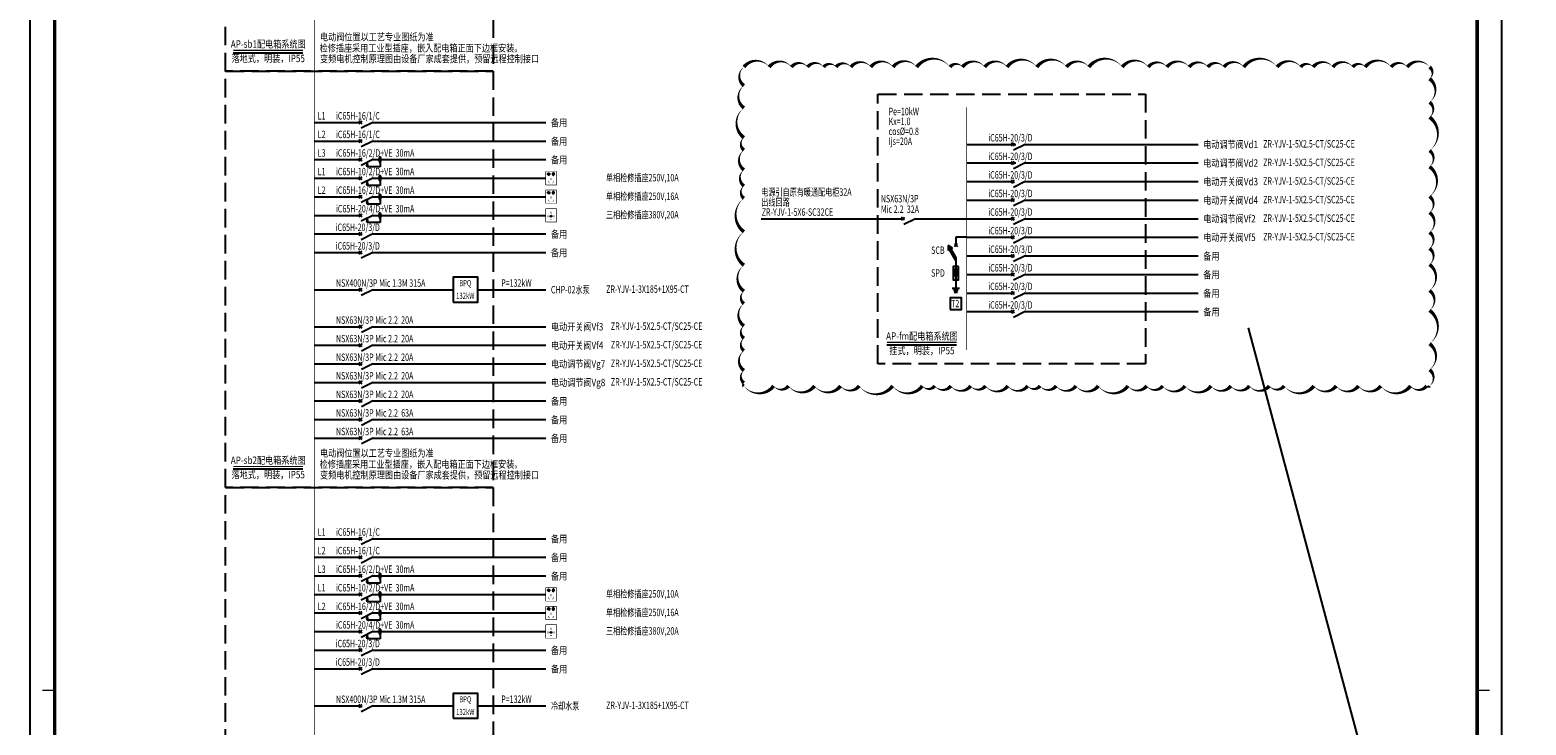
# Model space of a CAD drawing. Units: millimetres. Extents: x 464140 to 1167266, y -227914 to 289850.
# Drawn here: x 795647 to 856022, y 79166 to 107231 of the extents above; entities that cross this region are included whole.
import ezdxf
from ezdxf.enums import TextEntityAlignment as Align

# ---------------------------------------------------------------- set-up
doc = ezdxf.new("R2010")
doc.units = ezdxf.units.MM
doc.header["$LTSCALE"] = 1000
doc.header["$MEASUREMENT"] = 0
doc.linetypes.add('DASH', pattern=[0.35, 0.25, -0.1])
doc.linetypes.add('DASHED', pattern=[3.5, 2.5, -1])
for name, color, linetype in [('AX2', 6, 'Continuous'), ('D1', 6, 'Continuous'), ('LABEL_ASS_PM', 7, 'Continuous'), ('LABEL_PM', 7, 'Continuous'), ('LABEL_TXT_PM', 1, 'Continuous'), ('WIRE-动力', 1, 'Continuous'), ('动力配电箱', 7, 'Continuous')]:
    doc.layers.add(name, color=color, linetype=linetype)
doc.layers.add('DIM_MODI', color=6, linetype='Continuous', plot=False)
doc.styles.add('-黑体', font='simhei.ttf', dxfattribs={"width": 0.8})
doc.styles.add('BARCODE_EAN13', font='EanP36Tt.TTF')
doc.styles.add('HZS', font='ROMANC.SHX', dxfattribs={"width": 0.7, "bigfont": 'msi_fsx.shx'})
doc.styles.add('TKHZ1', font='txt')
doc.styles.add('宋体_小4', font='txt', dxfattribs={"width": 0.7, "height": 3})

# ---------------------------------------------------------------- blocks, each defined once
blk = doc.blocks.new('B3')
at = {"layer": 'LABEL_PM', "color": 7}
blk.add_lwpolyline([(0, 0), (1261, 0), (1261, 594), (0, 594)], close=True, dxfattribs=at)
at = {"layer": 'LABEL_PM', "const_width": 0.5}
for points in [[(638, 589), (638, 589), (638, 584)], [(638, 10), (638, 10), (638, 5)]]:
    blk.add_lwpolyline(points, dxfattribs=at)
at = {"layer": 'LABEL_PM', "color": 7, "const_width": 1.4}
blk.add_lwpolyline([(25, 10), (25, 584), (1251, 584), (1251, 10)], close=True, dxfattribs=at)
at = {"layer": 'Defpoints', "color": 254, "style": 'TKHZ1', "width": 0.8}
for tag, p in [('2021_竖版_通用', (1187.1, 3.45)), ('VTF', (1215, 3.36))]:
    blk.add_attdef(tag, p, '', height=3, rotation=360, dxfattribs=at)
at = {"layer": 'LABEL_ASS_PM', "style": '宋体_小4', "width": 0.7}
for tag, p in [('辅助名称', (1189.8, 11.91)), ('辅助编号', (1224.23, 11.68))]:
    blk.add_attdef(tag, text='', height=3, dxfattribs=at).set_placement(p, align=Align.CENTER)
at = {"layer": 'LABEL_TXT_PM'}
for tag, height, style, width, p in [('专业1', 3, '-黑体', 0.8, (1189.9, 233.37)), ('专业1会签', 3, '-黑体', 0.8, (1211.78, 233.37)), ('专业1会签签名', 3, '-黑体', 0.8, (1237.99, 233.37)), ('专业2', 3, '-黑体', 0.8, (1189.9, 227.41)), ('专业2会签', 3, '-黑体', 0.8, (1211.78, 227.41)), ('专业2会签签名', 3, '-黑体', 0.8, (1237.99, 227.41)), ('专业3', 3, '-黑体', 0.8, (1189.9, 221.32)), ('专业3会签', 3, '-黑体', 0.8, (1211.78, 221.32)), ('专业3会签签名', 3, '-黑体', 0.8, (1237.99, 221.32)), ('专业4', 3, '-黑体', 0.8, (1189.9, 215.45)), ('专业4会签', 3, '-黑体', 0.8, (1211.78, 215.45)), ('专业4会签签名', 3, '-黑体', 0.8, (1237.99, 215.45)), ('专业5', 3, '-黑体', 0.8, (1189.9, 209.44)), ('专业5会签', 3, '-黑体', 0.8, (1211.78, 209.44)), ('专业5会签签名', 3, '-黑体', 0.8, (1237.99, 209.44)), ('专业6', 3, '-黑体', 0.8, (1189.9, 203.46)), ('专业6会签', 3, '-黑体', 0.8, (1211.78, 203.46)), ('专业6会签签名', 3, '-黑体', 0.8, (1237.99, 203.46)), ('专业7', 3, '-黑体', 0.8, (1189.9, 197.41)), ('专业7会签', 3, '-黑体', 0.8, (1211.78, 197.41)), ('专业7会签签名', 3, '-黑体', 0.8, (1237.99, 197.41)), ('专业8', 3, '-黑体', 0.8, (1189.9, 191.45)), ('专业8会签', 3, '-黑体', 0.8, (1211.78, 191.45)), ('专业8会签签名', 3, '-黑体', 0.8, (1237.99, 191.45)), ('专业9', 3, '-黑体', 0.8, (1189.9, 185.4)), ('专业9会签', 3, '-黑体', 0.8, (1211.78, 185.4)), ('专业9会签签名', 3, '-黑体', 0.8, (1237.99, 185.4)), ('专业10', 3, '-黑体', 0.8, (1189.9, 179.38)), ('专业10会签', 3, '-黑体', 0.8, (1211.78, 179.38)), ('专业10会签签名', 3, '-黑体', 0.8, (1237.99, 179.38)), ('专业11', 3, '-黑体', 0.8, (1189.9, 173.36)), ('专业11会签', 3, '-黑体', 0.8, (1211.78, 173.36)), ('专业11会签签名', 3, '-黑体', 0.8, (1237.99, 173.36)), ('专业12', 3, '-黑体', 0.8, (1189.9, 167.69)), ('专业12会签', 3, '-黑体', 0.8, (1211.78, 167.69)), ('专业12会签签名', 3, '-黑体', 0.8, (1237.99, 167.69)), ('项目设总', 3, '-黑体', 0.8, (1211.61, 155.49)), ('项目设总签名', 3, '-黑体', 0.8, (1237.81, 155.49)), ('项目设总2', 3, '-黑体', 0.8, (1211.61, 149.46)), ('项目设总2签名', 3, '-黑体', 0.8, (1237.81, 149.46)), ('审定', 3, '-黑体', 0.8, (1211.61, 143.33)), ('审定签名', 3, '-黑体', 0.8, (1237.81, 143.33)), ('审核', 3, '-黑体', 0.8, (1211.61, 137.38)), ('审核签名', 3, '-黑体', 0.8, (1237.81, 137.38)), ('审核2', 3, '-黑体', 0.8, (1211.61, 131.44)), ('审核2签名', 3, '-黑体', 0.8, (1237.81, 131.44)), ('标准化', 3, '-黑体', 0.8, (1211.61, 125.35)), ('标准化签名', 3, '-黑体', 0.8, (1237.81, 125.35)), ('校对', 3, '-黑体', 0.8, (1211.61, 119.38)), ('校对签名', 3, '-黑体', 0.8, (1237.81, 119.38)), ('校对2', 3, '-黑体', 0.8, (1211.61, 113.44)), ('校对2签名', 3, '-黑体', 0.8, (1237.81, 113.44)), ('专业负责人', 3, '-黑体', 0.8, (1211.61, 107.28)), ('专业负责人签名', 3, '-黑体', 0.8, (1237.81, 107.28)), ('专业负责人2', 3, '-黑体', 0.8, (1211.61, 101.35)), ('专业负责人2签名', 3, '-黑体', 0.8, (1237.81, 101.35)), ('设计', 3, '-黑体', 0.8, (1211.61, 95.37)), ('设计签名', 3, '-黑体', 0.8, (1237.81, 95.37)), ('设计2', 3, '-黑体', 0.8, (1211.61, 89.54)), ('设计2签名', 3, '-黑体', 0.8, (1237.81, 89.54)), ('建设单位_U01', 3, '宋体_小4', 0.7, (1224.54, 83.01)), ('建设单位_D01', 3, '宋体_小4', 0.7, (1224.54, 77.68)), ('建设单位', 3, '宋体_小4', 0.7, (1224.54, 80.23)), ('项目名称_U01', 3, '宋体_小4', 0.7, (1224.54, 70.95)), ('项目名称_D01', 3, '宋体_小4', 0.7, (1224.54, 65.62)), ('项目名称', 3, '宋体_小4', 0.7, (1224.54, 68.16)), ('子项名称_U01', 3, '宋体_小4', 0.7, (1224.54, 59.07)), ('子项名称_D01', 3, '宋体_小4', 0.7, (1224.54, 53.74)), ('子项名称', 3, '宋体_小4', 0.7, (1224.54, 56.29)), ('图名_U01', 3, '宋体_小4', 0.7, (1224.54, 47.49)), ('图名_D01', 3, '宋体_小4', 0.7, (1224.54, 42.16)), ('图名', 3, '宋体_小4', 0.7, (1224.54, 44.71)), ('项目编号', 3, '宋体_小4', 0.7, (1207.24, 35.3)), ('专业', 3, '宋体_小4', 0.7, (1242.28, 35.3)), ('设计阶段', 3, '宋体_小4', 0.7, (1207.24, 29.26)), ('日期', 3, '宋体_小4', 0.7, (1242.28, 29.26)), ('图号', 3, '宋体_小4', 0.7, (1224.23, 23.39)), ('版本', 3, '宋体_小4', 0.7, (1224.23, 17.32)), ('图框属性', 0.001, '宋体_小4', 0.7, (1245.99, 9.91))]:
    blk.add_attdef(tag, text='', height=height, dxfattribs=dict(at, style=style, width=width)).set_placement(p, align=Align.CENTER)
at = {"layer": 'LABEL_TXT_PM', "color": 0, "style": 'BARCODE_EAN13', "width": 1.8}
blk.add_attdef('条形码', text='', height=5, rotation=270, dxfattribs=at).set_placement((11.41, 31.77), align=Align.CENTER)
blk.add_attdef('条形码', text='', height=3, dxfattribs=at).set_placement((1237.95, 3.2), align=Align.CENTER)

msp = doc.modelspace()

# ---------------------------------------------------------------- hatches: boundary and pattern name
at = {"layer": 'D1'}
msp.add_hatch(color=256, dxfattribs=at).paths.add_polyline_path([(832704.1, 98322.1), (832877.5, 98422.2), (832704.1, 98522.2)])
h = msp.add_hatch(color=256, dxfattribs=at)
h.paths.add_polyline_path([(832934.1, 97576), (833011.2, 97576), (833011.2, 97250.2)])
h.paths.add_polyline_path([(833011.2, 97576), (833088.2, 97576), (833011.2, 97250.2)])
at = {"layer": 'WIRE-动力', "linetype": 'DASH'}
h = msp.add_hatch(dxfattribs=at)
h.set_pattern_fill('ANSI31', color=2, scale=0.88, style=0)
h.set_pattern_definition([(45, (-1232234.1633, 642179.153), (-0.9878281734, 0.9878281734), [])])
edge = h.paths.add_edge_path()
edge.add_ellipse((816580.8, 101410.8), major_axis=(0, 40), ratio=0.8131868, start_angle=9.455165, end_angle=170.544835)
edge.add_line((816575.5, 101371.3), (816575.5, 101450.3))
edge = h.paths.add_edge_path()
edge.add_ellipse((816580.8, 101410.8), major_axis=(0, 40), ratio=0.8131868, start_angle=189.778035, end_angle=350.221965)
edge.add_line((816586.4, 101450.3), (816586.4, 101371.4))
h = msp.add_hatch(dxfattribs=at)
h.set_pattern_fill('ANSI31', color=2, scale=0.88, style=0)
h.set_pattern_definition([(135, (2865582.6371, 642179.153), (0.9878281734, 0.9878281734), [])])
edge = h.paths.add_edge_path()
edge.add_ellipse((816767.6, 101410.8), major_axis=(0, 40), ratio=0.8131868, start_angle=189.455165, end_angle=350.544835)
edge.add_line((816773, 101450.3), (816773, 101371.3))
edge = h.paths.add_edge_path()
edge.add_ellipse((816767.6, 101410.8), major_axis=(0, 40), ratio=0.8131868, start_angle=9.778035, end_angle=170.221965)
edge.add_line((816762.1, 101371.4), (816762.1, 101450.3))
h = msp.add_hatch(dxfattribs=at)
h.set_pattern_fill('ANSI31', color=2, scale=0.88, style=0)
h.set_pattern_definition([(45, (-1232234.1633, 641428.6889), (-0.9878281734, 0.9878281734), [])])
edge = h.paths.add_edge_path()
edge.add_ellipse((816580.8, 100660.4), major_axis=(0, 40), ratio=0.8131868, start_angle=9.455165, end_angle=170.544835)
edge.add_line((816575.5, 100620.9), (816575.5, 100699.9))
edge = h.paths.add_edge_path()
edge.add_ellipse((816580.8, 100660.4), major_axis=(0, 40), ratio=0.8131868, start_angle=189.778035, end_angle=350.221965)
edge.add_line((816586.4, 100699.8), (816586.4, 100620.9))
h = msp.add_hatch(dxfattribs=at)
h.set_pattern_fill('ANSI31', color=2, scale=0.88, style=0)
h.set_pattern_definition([(135, (2865582.6371, 641428.6889), (0.9878281734, 0.9878281734), [])])
edge = h.paths.add_edge_path()
edge.add_ellipse((816767.6, 100660.4), major_axis=(0, 40), ratio=0.8131868, start_angle=189.455165, end_angle=350.544835)
edge.add_line((816773, 100699.9), (816773, 100620.9))
edge = h.paths.add_edge_path()
edge.add_ellipse((816767.6, 100660.4), major_axis=(0, 40), ratio=0.8131868, start_angle=9.778035, end_angle=170.221965)
edge.add_line((816762.1, 100620.9), (816762.1, 100699.8))
h = msp.add_hatch(dxfattribs=at)
h.set_pattern_fill('ANSI31', color=2, scale=0.88, style=0)
h.set_pattern_definition([(45, (-1232234.0897, 625376.5299), (-0.9878281734, 0.9878281734), [])])
edge = h.paths.add_edge_path()
edge.add_ellipse((816580.9, 84608.2), major_axis=(0, 40), ratio=0.8131868, start_angle=9.455165, end_angle=170.544835)
edge.add_line((816575.6, 84568.7), (816575.6, 84647.7))
edge = h.paths.add_edge_path()
edge.add_ellipse((816580.9, 84608.2), major_axis=(0, 40), ratio=0.8131868, start_angle=189.778035, end_angle=350.221965)
edge.add_line((816586.4, 84647.7), (816586.4, 84568.8))
h = msp.add_hatch(dxfattribs=at)
h.set_pattern_fill('ANSI31', color=2, scale=0.88, style=0)
h.set_pattern_definition([(135, (2865582.7107, 625376.5299), (0.9878281734, 0.9878281734), [])])
edge = h.paths.add_edge_path()
edge.add_ellipse((816767.7, 84608.2), major_axis=(0, 40), ratio=0.8131868, start_angle=189.455165, end_angle=350.544835)
edge.add_line((816773.1, 84647.7), (816773.1, 84568.7))
edge = h.paths.add_edge_path()
edge.add_ellipse((816767.7, 84608.2), major_axis=(0, 40), ratio=0.8131868, start_angle=9.778035, end_angle=170.221965)
edge.add_line((816762.2, 84568.8), (816762.2, 84647.7))
h = msp.add_hatch(dxfattribs=at)
h.set_pattern_fill('ANSI31', color=2, scale=0.88, style=0)
h.set_pattern_definition([(45, (-1232234.0897, 624626.0657), (-0.9878281734, 0.9878281734), [])])
edge = h.paths.add_edge_path()
edge.add_ellipse((816580.9, 83857.7), major_axis=(0, 40), ratio=0.8131868, start_angle=9.455165, end_angle=170.544835)
edge.add_line((816575.6, 83818.2), (816575.6, 83897.2))
edge = h.paths.add_edge_path()
edge.add_ellipse((816580.9, 83857.7), major_axis=(0, 40), ratio=0.8131868, start_angle=189.778035, end_angle=350.221965)
edge.add_line((816586.4, 83897.2), (816586.4, 83818.3))
h = msp.add_hatch(dxfattribs=at)
h.set_pattern_fill('ANSI31', color=2, scale=0.88, style=0)
h.set_pattern_definition([(135, (2865582.7107, 624626.0657), (0.9878281734, 0.9878281734), [])])
edge = h.paths.add_edge_path()
edge.add_ellipse((816767.7, 83857.7), major_axis=(0, 40), ratio=0.8131868, start_angle=189.455165, end_angle=350.544835)
edge.add_line((816773.1, 83897.2), (816773.1, 83818.2))
edge = h.paths.add_edge_path()
edge.add_ellipse((816767.7, 83857.7), major_axis=(0, 40), ratio=0.8131868, start_angle=9.778035, end_angle=170.221965)
edge.add_line((816762.2, 83818.3), (816762.2, 83897.2))

# ---------------------------------------------------------------- linework, layer by layer
for p, q in [((803851.4, 106307.8), (806661.4, 106307.8)), ((830231.2, 94517.8), (833041.2, 94517.8)), ((803851.2, 89505.2), (806661.2, 89505.2))]:
    msp.add_line(p, q)
at = {"linetype": 'DASHED', "ltscale": 0.3}
for points in [[(803545.8, 122361.4), (814336.3, 122361.4), (814336.3, 105558.8), (803545.8, 105558.8)], [(803545.6, 105558.8), (814336.1, 105558.8), (814336.2, 88756.2), (803545.7, 88756.2)], [(829869.3, 104640.9), (840659.8, 104640.9), (840659.8, 93754.6), (829869.3, 93754.6)], [(803545.7, 88756.2), (814336.2, 88756.2), (814336.3, 71953.6), (803545.8, 71953.6)]]:
    msp.add_lwpolyline(points, close=True, dxfattribs=at)
at = {"const_width": 50}
for points in [[(803851.4, 106406.3), (806661.4, 106406.3)], [(830231.2, 94616.3), (833041.2, 94616.3)], [(803851.2, 89603.6), (806661.2, 89603.6)]]:
    msp.add_lwpolyline(points, dxfattribs=at)
at = {"layer": 'AX2', "color": 2}
for p, q in [((807125.9, 103494.4), (808993.2, 103494.4)), ((809485.3, 103494.4), (816460.4, 103494.4)), ((807125.9, 102744.5), (808993.2, 102744.5)), ((809485.3, 102744.5), (816460.4, 102744.5)), ((833449.6, 102609.4), (835437, 102609.4)), ((835809, 102609.4), (842784.1, 102609.4)), ((807125.9, 101994.7), (808993.2, 101994.7)), ((809485.3, 101994.7), (816460.4, 101994.7)), ((833449.6, 101859.4), (835437, 101859.4)), ((835809, 101859.4), (842784.1, 101859.4)), ((807125.9, 101244.5), (808993.2, 101244.5)), ((809485.3, 101244.5), (816460.4, 101244.5)), ((833449.6, 101109.6), (835316.9, 101109.6)), ((835809, 101109.6), (842784.1, 101109.6)), ((807125.9, 100494.3), (808993.2, 100494.3)), ((809485.3, 100494.3), (816460.4, 100494.3)), ((833449.6, 100359.5), (835316.9, 100359.5)), ((835809, 100359.5), (842784.1, 100359.5)), ((807125.9, 99744.1), (808993.2, 99744.1)), ((809485.3, 99744.1), (816460.4, 99744.1)), ((825161, 99609.4), (830884.5, 99609.4)), ((831376.6, 99609.4), (833449.6, 99609.4)), ((833449.6, 99609.4), (835316.9, 99609.4)), ((835809, 99609.4), (842784.1, 99609.4)), ((807125.9, 98993.8), (808993.2, 98993.8)), ((809485.3, 98993.8), (816460.4, 98993.8)), ((833011.2, 98859.3), (833011.2, 98552)), ((833449.7, 98859.3), (833011.2, 98859.3)), ((833449.6, 98859.3), (835316.9, 98859.3)), ((835809, 98859.3), (842784.1, 98859.3)), ((807125.9, 98243.8), (808993.2, 98243.8)), ((809485.3, 98243.8), (816460.4, 98243.8)), ((833011.2, 98059.9), (833011.2, 96798.1)), ((833449.6, 98109.2), (835316.9, 98109.2)), ((835809, 98109.2), (842784.1, 98109.2)), ((833449.6, 97359.1), (835316.9, 97359.1)), ((835809, 97359.1), (842784.1, 97359.1)), ((807125.9, 96743.8), (808993.2, 96743.8)), ((809485.3, 96743.8), (812722.8, 96743.8)), ((813722.8, 96743.8), (816460.4, 96743.8)), ((833449.6, 96609), (835316.9, 96609)), ((835809, 96609), (842784.1, 96609)), ((833449.6, 95858.9), (835316.9, 95858.9)), ((835809, 95858.9), (842784.1, 95858.9)), ((807126.1, 95249.8), (808993.3, 95249.8)), ((809485.4, 95249.8), (816460.5, 95249.8)), ((807126.1, 94499.8), (808993.3, 94499.8)), ((809485.4, 94499.8), (816460.5, 94499.8)), ((807126.1, 93749.8), (808993.3, 93749.8)), ((809485.4, 93749.8), (816460.5, 93749.8)), ((807126.1, 92999.8), (808993.3, 92999.8)), ((809485.4, 92999.8), (816460.5, 92999.8)), ((807126.1, 92249.7), (808993.3, 92249.7)), ((809485.4, 92249.7), (816460.5, 92249.7)), ((807126.1, 91499.6), (808993.3, 91499.6)), ((809485.4, 91499.6), (816460.5, 91499.6)), ((807126.1, 90749.5), (808993.3, 90749.5)), ((809485.4, 90749.5), (816460.5, 90749.5)), ((807126, 86691.7), (808993.3, 86691.7)), ((809485.4, 86691.7), (816460.5, 86691.7)), ((807126, 85941.9), (808993.3, 85941.9)), ((809485.4, 85941.9), (816460.5, 85941.9)), ((807126, 85192.1), (808993.3, 85192.1)), ((809485.4, 85192.1), (816460.5, 85192.1)), ((807126, 84441.8), (808993.3, 84441.8)), ((809485.4, 84441.8), (816460.5, 84441.8)), ((807126, 83691.6), (808993.3, 83691.6)), ((809485.4, 83691.6), (816460.5, 83691.6)), ((807126, 82941.4), (808993.3, 82941.4)), ((809485.4, 82941.4), (816460.5, 82941.4)), ((807126, 82191.2), (808993.3, 82191.2)), ((809485.4, 82191.2), (816460.5, 82191.2)), ((807126, 81441.2), (808993.3, 81441.2)), ((809485.4, 81441.2), (816460.5, 81441.2)), ((807126, 79941.2), (808993.3, 79941.2)), ((809485.4, 79941.2), (812722.9, 79941.2)), ((813722.9, 79941.2), (816460.5, 79941.2))]:
    msp.add_line(p, q, dxfattribs=at)
at = {"layer": 'AX2', "color": 2, "const_width": 24}
for points in [[(807126, 131878.4), (807126.2, 38883.6)], [(833449.6, 104105.7), (833449.6, 94304.3)]]:
    msp.add_lwpolyline(points, dxfattribs=at)
at = {"layer": 'D1'}
for p, q in [((808993.2, 103494.4), (808932.7, 103554.8)), ((808932.7, 103433.9), (808993.2, 103494.4)), ((808993.2, 103494.4), (809053.7, 103554.8)), ((809053.7, 103433.9), (808993.2, 103494.4)), ((809485.3, 103494.4), (809020.4, 103260.1)), ((808993.2, 102744.5), (808932.7, 102805)), ((808932.7, 102684.1), (808993.2, 102744.5)), ((808993.2, 102744.5), (809053.7, 102805)), ((809053.7, 102684.1), (808993.2, 102744.5)), ((809485.3, 102744.5), (809020.4, 102510.3)), ((835316.9, 102609.4), (835256.4, 102669.8)), ((835316.9, 102609.4), (835377.3, 102669.8)), ((808993.2, 101994.7), (808932.7, 102055.1)), ((808993.2, 101994.7), (809053.7, 102055.1)), ((835256.4, 102548.9), (835316.9, 102609.4)), ((835377.3, 102548.9), (835316.9, 102609.4)), ((835809, 102609.4), (835344.1, 102375.1)), ((808932.7, 101934.2), (808993.2, 101994.7)), ((809053.7, 101934.2), (808993.2, 101994.7)), ((809485.3, 101994.7), (809020.4, 101760.4)), ((809252.9, 101877.6), (809232, 101729)), ((809252.9, 101877.6), (809273.7, 101729)), ((809252.9, 101700.4), (809252.9, 101877.6)), ((809776.8, 101700.4), (809252.9, 101700.4)), ((809776.8, 101874.1), (809776.8, 101700.4)), ((835316.9, 101859.4), (835256.4, 101919.8)), ((835256.4, 101798.9), (835316.9, 101859.4)), ((835316.9, 101859.4), (835377.3, 101919.8)), ((835377.3, 101798.9), (835316.9, 101859.4)), ((835809, 101859.4), (835344.1, 101625.1)), ((808993.2, 101244.5), (808932.7, 101304.9)), ((808932.7, 101184), (808993.2, 101244.5)), ((808993.2, 101244.5), (809053.7, 101304.9)), ((809053.7, 101184), (808993.2, 101244.5)), ((809485.3, 101244.5), (809020.4, 101010.2)), ((809252.9, 101127.3), (809232, 100978.8)), ((809252.9, 101127.3), (809273.7, 100978.8)), ((809252.9, 100950.2), (809252.9, 101127.3)), ((809776.8, 100950.2), (809252.9, 100950.2)), ((809776.8, 101123.9), (809776.8, 100950.2)), ((835316.9, 101109.6), (835256.4, 101170)), ((835256.4, 101049.1), (835316.9, 101109.6)), ((835316.9, 101109.6), (835377.3, 101170)), ((835377.3, 101049.1), (835316.9, 101109.6)), ((835809, 101109.6), (835344.1, 100875.3)), ((808993.2, 100494.3), (808932.7, 100554.7)), ((808932.7, 100433.8), (808993.2, 100494.3)), ((808993.2, 100494.3), (809053.7, 100554.7)), ((809053.7, 100433.8), (808993.2, 100494.3)), ((809485.3, 100494.3), (809020.4, 100260)), ((809252.9, 100377.1), (809232, 100228.6)), ((809252.9, 100377.1), (809273.7, 100228.6)), ((809252.9, 100200), (809252.9, 100377.1)), ((809776.8, 100373.7), (809776.8, 100200)), ((835316.9, 100359.5), (835256.4, 100419.9)), ((835256.4, 100299), (835316.9, 100359.5)), ((835316.9, 100359.5), (835377.3, 100419.9)), ((835377.3, 100299), (835316.9, 100359.5)), ((835809, 100359.5), (835344.1, 100125.2)), ((808993.2, 99744.1), (808932.7, 99804.5)), ((808932.7, 99683.6), (808993.2, 99744.1)), ((808993.2, 99744.1), (809053.7, 99804.5)), ((809053.7, 99683.6), (808993.2, 99744.1)), ((809485.3, 99744.1), (809020.4, 99509.8)), ((809252.9, 99626.9), (809232, 99478.4)), ((809776.8, 100200), (809252.9, 100200)), ((809252.9, 99626.9), (809273.7, 99478.4)), ((809252.9, 99449.8), (809252.9, 99626.9)), ((809776.8, 99623.5), (809776.8, 99449.8)), ((830884.5, 99609.4), (830824.1, 99669.8)), ((830884.5, 99609.4), (830945, 99669.8)), ((835316.9, 99609.4), (835256.4, 99669.8)), ((835316.9, 99609.4), (835377.3, 99669.8)), ((808993.2, 98993.8), (808932.7, 99054.3)), ((808993.2, 98993.8), (809053.7, 99054.3)), ((809776.8, 99449.8), (809252.9, 99449.8)), ((830824.1, 99548.9), (830884.5, 99609.4)), ((830945, 99548.9), (830884.5, 99609.4)), ((831376.6, 99609.4), (830911.8, 99375.1)), ((835256.4, 99548.9), (835316.9, 99609.4)), ((835377.3, 99548.9), (835316.9, 99609.4)), ((835809, 99609.4), (835344.1, 99375.1)), ((808932.7, 98933.4), (808993.2, 98993.8)), ((809053.7, 98933.4), (808993.2, 98993.8)), ((809485.3, 98993.8), (809020.4, 98759.6)), ((832704.1, 98522.2), (832704.1, 98322.1)), ((832877.5, 98422.2), (832704.1, 98522.2)), ((832877.5, 98422.2), (832704.1, 98322.1)), ((832950.7, 98612.5), (833011.2, 98552)), ((832950.7, 98491.6), (833011.2, 98552)), ((833011.2, 98552), (833071.6, 98612.5)), ((833011.2, 98552), (833071.6, 98491.6)), ((835316.9, 98859.3), (835256.4, 98919.8)), ((835256.4, 98798.8), (835316.9, 98859.3)), ((835316.9, 98859.3), (835377.3, 98919.8)), ((835377.3, 98798.8), (835316.9, 98859.3)), ((835809, 98859.3), (835344.1, 98625)), ((808993.2, 98243.8), (808932.7, 98304.3)), ((808932.7, 98183.4), (808993.2, 98243.8)), ((808993.2, 98243.8), (809053.7, 98304.3)), ((809053.7, 98183.4), (808993.2, 98243.8)), ((809485.3, 98243.8), (809020.4, 98009.6)), ((833011.2, 97920.9), (832760.7, 98354.7)), ((833011.2, 98059.9), (832820.9, 98389.5)), ((835316.9, 98109.2), (835256.4, 98169.7)), ((835256.4, 98048.8), (835316.9, 98109.2)), ((835316.9, 98109.2), (835377.3, 98169.7)), ((835377.3, 98048.8), (835316.9, 98109.2)), ((835809, 98109.2), (835344.1, 97875)), ((832934.1, 97576), (833088.2, 97576)), ((833011.2, 97250.2), (832934.1, 97576)), ((833088.2, 97576), (833011.2, 97250.2)), ((835316.9, 97359.1), (835256.4, 97419.6)), ((835256.4, 97298.7), (835316.9, 97359.1)), ((835316.9, 97359.1), (835377.3, 97419.6)), ((835377.3, 97298.7), (835316.9, 97359.1)), ((835809, 97359.1), (835344.1, 97124.9)), ((808993.2, 96743.8), (808932.7, 96804.3)), ((808932.7, 96683.4), (808993.2, 96743.8)), ((808993.2, 96743.8), (809053.7, 96804.3)), ((809053.7, 96683.4), (808993.2, 96743.8)), ((809485.3, 96743.8), (809020.4, 96509.6)), ((832864.9, 96798.1), (833157.4, 96798.1)), ((832912, 96720.8), (833110.4, 96720.8)), ((832949, 96643.4), (833073.4, 96643.4)), ((835316.9, 96609), (835256.4, 96669.5)), ((835256.4, 96548.6), (835316.9, 96609)), ((835316.9, 96609), (835377.3, 96669.5)), ((835377.3, 96548.6), (835316.9, 96609)), ((835809, 96609), (835344.1, 96374.8)), ((835316.9, 95858.9), (835256.4, 95919.4)), ((835256.4, 95798.5), (835316.9, 95858.9)), ((835316.9, 95858.9), (835377.3, 95919.4)), ((835377.3, 95798.5), (835316.9, 95858.9)), ((835809, 95858.9), (835344.1, 95624.7)), ((808993.3, 95249.8), (808932.9, 95310.3)), ((808932.9, 95189.4), (808993.3, 95249.8)), ((808993.3, 95249.8), (809053.8, 95310.3)), ((809053.8, 95189.4), (808993.3, 95249.8)), ((809485.4, 95249.8), (809020.6, 95015.6)), ((808993.3, 94499.8), (808932.9, 94560.3)), ((808932.9, 94439.4), (808993.3, 94499.8)), ((808993.3, 94499.8), (809053.8, 94560.3)), ((809053.8, 94439.4), (808993.3, 94499.8)), ((809485.4, 94499.8), (809020.6, 94265.6)), ((808993.3, 93749.8), (808932.9, 93810.2)), ((808932.9, 93689.3), (808993.3, 93749.8)), ((808993.3, 93749.8), (809053.8, 93810.2)), ((809053.8, 93689.3), (808993.3, 93749.8)), ((809485.4, 93749.8), (809020.6, 93515.5)), ((808993.3, 92999.8), (808932.9, 93060.2)), ((808932.9, 92939.3), (808993.3, 92999.8)), ((808993.3, 92999.8), (809053.8, 93060.2)), ((809053.8, 92939.3), (808993.3, 92999.8)), ((809485.4, 92999.8), (809020.6, 92765.5)), ((808993.3, 92249.7), (808932.9, 92310.1)), ((808932.9, 92189.2), (808993.3, 92249.7)), ((808993.3, 92249.7), (809053.8, 92310.1)), ((809053.8, 92189.2), (808993.3, 92249.7)), ((809485.4, 92249.7), (809020.6, 92015.4)), ((808993.3, 91499.6), (808932.9, 91560)), ((808932.9, 91439.1), (808993.3, 91499.6)), ((808993.3, 91499.6), (809053.8, 91560)), ((809053.8, 91439.1), (808993.3, 91499.6)), ((809485.4, 91499.6), (809020.6, 91265.3)), ((808993.3, 90749.5), (808932.9, 90809.9)), ((808932.9, 90689), (808993.3, 90749.5)), ((808993.3, 90749.5), (809053.8, 90809.9)), ((809053.8, 90689), (808993.3, 90749.5)), ((809485.4, 90749.5), (809020.6, 90515.2)), ((808993.3, 86691.7), (808932.8, 86752.2)), ((808932.8, 86631.3), (808993.3, 86691.7)), ((808993.3, 86691.7), (809053.7, 86752.2)), ((809053.7, 86631.3), (808993.3, 86691.7)), ((809485.4, 86691.7), (809020.5, 86457.5)), ((808993.3, 85941.9), (808932.8, 86002.4)), ((808932.8, 85881.4), (808993.3, 85941.9)), ((808993.3, 85941.9), (809053.7, 86002.4)), ((809053.7, 85881.4), (808993.3, 85941.9)), ((809485.4, 85941.9), (809020.5, 85707.6)), ((808993.3, 85192.1), (808932.8, 85252.5)), ((808932.8, 85131.6), (808993.3, 85192.1)), ((808993.3, 85192.1), (809053.7, 85252.5)), ((809053.7, 85131.6), (808993.3, 85192.1)), ((809485.4, 85192.1), (809020.5, 84957.8)), ((809252.9, 85074.9), (809232.1, 84926.4)), ((809252.9, 85074.9), (809273.8, 84926.4)), ((809252.9, 84897.8), (809252.9, 85074.9)), ((809776.8, 84897.8), (809252.9, 84897.8)), ((809776.8, 85071.5), (809776.8, 84897.8)), ((808993.3, 84441.8), (808932.8, 84502.3)), ((808932.8, 84381.4), (808993.3, 84441.8)), ((808993.3, 84441.8), (809053.7, 84502.3)), ((809053.7, 84381.4), (808993.3, 84441.8)), ((809485.4, 84441.8), (809020.5, 84207.6)), ((809252.9, 84324.7), (809232.1, 84176.2)), ((809252.9, 84324.7), (809273.8, 84176.2)), ((809252.9, 84147.6), (809252.9, 84324.7)), ((809776.8, 84147.6), (809252.9, 84147.6)), ((809776.8, 84321.3), (809776.8, 84147.6)), ((808993.3, 83691.6), (808932.8, 83752.1)), ((808932.8, 83631.2), (808993.3, 83691.6)), ((808993.3, 83691.6), (809053.7, 83752.1)), ((809053.7, 83631.2), (808993.3, 83691.6)), ((809485.4, 83691.6), (809020.5, 83457.4)), ((809252.9, 83574.5), (809232.1, 83426)), ((809252.9, 83574.5), (809273.8, 83426)), ((809252.9, 83397.4), (809252.9, 83574.5)), ((809776.8, 83397.4), (809252.9, 83397.4)), ((809776.8, 83571), (809776.8, 83397.4)), ((808993.3, 82941.4), (808932.8, 83001.9)), ((808932.8, 82881), (808993.3, 82941.4)), ((808993.3, 82941.4), (809053.7, 83001.9)), ((809053.7, 82881), (808993.3, 82941.4)), ((809485.4, 82941.4), (809020.5, 82707.2)), ((809252.9, 82824.3), (809232.1, 82675.8)), ((809252.9, 82824.3), (809273.8, 82675.8)), ((809252.9, 82647.2), (809252.9, 82824.3)), ((809776.8, 82820.8), (809776.8, 82647.2)), ((808993.3, 82191.2), (808932.8, 82251.7)), ((808932.8, 82130.8), (808993.3, 82191.2)), ((808993.3, 82191.2), (809053.7, 82251.7)), ((809053.7, 82130.8), (808993.3, 82191.2)), ((809485.4, 82191.2), (809020.5, 81957)), ((809776.8, 82647.2), (809252.9, 82647.2)), ((808993.3, 81441.2), (808932.8, 81501.7)), ((808932.8, 81380.8), (808993.3, 81441.2)), ((808993.3, 81441.2), (809053.7, 81501.7)), ((809053.7, 81380.8), (808993.3, 81441.2)), ((809485.4, 81441.2), (809020.5, 81207)), ((808993.3, 79941.2), (808932.8, 80001.7)), ((808932.8, 79880.8), (808993.3, 79941.2)), ((808993.3, 79941.2), (809053.7, 80001.7)), ((809053.7, 79880.8), (808993.3, 79941.2)), ((809485.4, 79941.2), (809020.5, 79707))]:
    msp.add_line(p, q, dxfattribs=at)
for points in [[(812722.8, 96243.8), (813722.8, 96243.8), (813722.8, 97243.8), (812722.8, 97243.8)], [(833120.5, 97681.2), (832901.8, 97681.2), (832901.8, 97140), (833120.5, 97140)], [(812722.9, 79441.2), (813722.9, 79441.2), (813722.9, 80441.2), (812722.9, 80441.2)]]:
    msp.add_lwpolyline(points, close=True, dxfattribs=at)
for centre, start, end in [((809922.8, 101994.7), 140.45875, 219.54125), ((809630.7, 101994.7), 320.45875, 39.54125), ((809922.8, 101244.5), 140.45875, 219.54125), ((809630.7, 101244.5), 320.45875, 39.54125), ((809922.8, 100494.3), 140.45875, 219.54125), ((809630.7, 100494.3), 320.45875, 39.54125), ((809922.8, 99744.1), 140.45875, 219.54125), ((809630.7, 99744.1), 320.45875, 39.54125), ((809922.9, 85192.1), 140.45875, 219.54125), ((809630.8, 85192.1), 320.45875, 39.54125), ((809922.9, 84441.8), 140.45875, 219.54125), ((809630.8, 84441.8), 320.45875, 39.54125), ((809922.9, 83691.6), 140.45875, 219.54125), ((809630.8, 83691.6), 320.45875, 39.54125), ((809922.9, 82941.4), 140.45875, 219.54125), ((809630.8, 82941.4), 320.45875, 39.54125)]:
    msp.add_arc(centre, 189.4, start, end, dxfattribs=at)
at = {"layer": 'DIM_MODI'}
msp.add_lwpolyline([(824459.5, 105731, 0, 150, 0.5), (824459.5, 104981, 0, 150, 0.5), (824459.5, 104081, 0, 150, 0.5), (824459.5, 102881, 0, 150, 0.5), (824459.5, 102381, 0, 150, 0.5), (824459.5, 101581, 0, 150, 0.5), (824459.5, 100931, 0, 150, 0.5), (824459.5, 100431, 0, 150, 0.5), (824459.5, 99081, 0, 150, 0.5), (824459.5, 97731, 0, 150, 0.5), (824459.5, 96681, 0, 150, 0.5), (824459.5, 96181, 0, 150, 0.5), (824459.5, 95281, 0, 150, 0.5), (824459.5, 94781, 0, 150, 0.5), (824459.5, 94281, 0, 150, 0.5), (824459.5, 93481, 0, 150, 0.5), (824459.5, 92981, 0, 150, 0.5), (824459.5, 92859, 0, 150, 0.5), (825659.5, 92859, 0, 150, 0.5), (826259.5, 92859, 0, 150, 0.5), (827309.5, 92859, 0, 150, 0.5), (828359.5, 92859, 0, 150, 0.5), (829109.5, 92859, 0, 150, 0.5), (830459.5, 92859, 0, 150, 0.5), (831659.5, 92859, 0, 150, 0.5), (832159.5, 92859, 0, 150, 0.5), (832809.5, 92859, 0, 150, 0.5), (833609.5, 92859, 0, 150, 0.5), (834209.5, 92859, 0, 150, 0.5), (835109.5, 92859, 0, 150, 0.5), (835909.5, 92859, 0, 150, 0.5), (836409.5, 92859, 0, 150, 0.5), (837059.5, 92859, 0, 150, 0.5), (837859.5, 92859, 0, 150, 0.5), (838759.5, 92859, 0, 150, 0.5), (839959.5, 92859, 0, 150, 0.5), (840709.5, 92859, 0, 150, 0.5), (841359.5, 92859, 0, 150, 0.5), (842259.5, 92859, 0, 150, 0.5), (843309.5, 92859, 0, 150, 0.5), (844109.5, 92859, 0, 150, 0.5), (844859.5, 92859, 0, 150, 0.5), (845659.5, 92859, 0, 150, 0.5), (846259.5, 92859, 0, 150, 0.5), (847459.5, 92859, 0, 150, 0.5), (848359.5, 92859, 0, 150, 0.5), (849259.5, 92859, 0, 150, 0.5), (850159.5, 92859, 0, 150, 0.5), (851359.5, 92859, 0, 150, 0.5), (852009.5, 92859, 0, 150, 0.5), (852126.5, 92859, 0, 150, 0.5), (852126.5, 93509, 0, 150, 0.5), (852126.5, 94559, 0, 150, 0.5), (852126.5, 95909, 0, 150, 0.5), (852126.5, 96709, 0, 150, 0.5), (852126.5, 97759, 0, 150, 0.5), (852126.5, 98409, 0, 150, 0.5), (852126.5, 99059, 0, 150, 0.5), (852126.5, 99859, 0, 150, 0.5), (852126.5, 100509, 0, 150, 0.5), (852126.5, 101709, 0, 150, 0.5), (852126.5, 102359, 0, 150, 0.5), (852126.5, 103709, 0, 150, 0.5), (852126.5, 104309, 0, 150, 0.5), (852126.5, 105259, 0, 150, 0.5), (852126.5, 105731, 0, 150, 0.5), (851226.5, 105731, 0, 150, 0.5), (850576.5, 105731, 0, 150, 0.5), (849526.5, 105731, 0, 150, 0.5), (849026.5, 105731, 0, 150, 0.5), (848226.5, 105731, 0, 150, 0.5), (847426.5, 105731, 0, 150, 0.5), (846926.5, 105731, 0, 150, 0.5), (845976.5, 105731, 0, 150, 0.5), (844626.5, 105731, 0, 150, 0.5), (843826.5, 105731, 0, 150, 0.5), (843176.5, 105731, 0, 150, 0.5), (842426.5, 105731, 0, 150, 0.5), (841526.5, 105731, 0, 150, 0.5), (840776.5, 105731, 0, 150, 0.5), (839726.5, 105731, 0, 150, 0.5), (838376.5, 105731, 0, 150, 0.5), (837476.5, 105731, 0, 150, 0.5), (836276.5, 105731, 0, 150, 0.5), (835076.5, 105731, 0, 150, 0.5), (834176.5, 105731, 0, 150, 0.5), (833276.5, 105731, 0, 150, 0.5), (832776.5, 105731, 0, 150, 0.5), (831426.5, 105731, 0, 150, 0.5), (830476.5, 105731, 0, 150, 0.5), (829576.5, 105731, 0, 150, 0.5), (828776.5, 105731, 0, 150, 0.5), (828176.5, 105731, 0, 150, 0.5), (827676.5, 105731, 0, 150, 0.5), (827026.5, 105731, 0, 150, 0.5), (826376.5, 105731, 0, 150, 0.5), (825476.5, 105731, 0, 150, 0.5)], format="xyseb", close=True, dxfattribs=at)
at = {"layer": 'LABEL_PM'}
msp.add_line((844802.5, 95205), (931236.5, -227913.5), dxfattribs=at)
at = {"layer": 'WIRE-动力', "color": 2, "linetype": 'DASH'}
for p, q in [((816575.5, 101450.3), (816575.5, 101371.3)), ((816586.4, 101450.3), (816586.4, 101371.4)), ((816762.1, 101450.3), (816762.1, 101371.4)), ((816773, 101450.3), (816773, 101371.3)), ((816575.5, 100699.9), (816575.5, 100620.9)), ((816586.4, 100699.8), (816586.4, 100620.9)), ((816762.1, 100699.8), (816762.1, 100620.9)), ((816773, 100699.9), (816773, 100620.9)), ((816671.7, 99738), (816671.7, 99682.7)), ((816679.3, 99738), (816679.3, 99682.7)), ((816575.6, 84647.7), (816575.6, 84568.7)), ((816586.4, 84647.7), (816586.4, 84568.8)), ((816762.2, 84647.7), (816762.2, 84568.8)), ((816773.1, 84647.7), (816773.1, 84568.7)), ((816575.6, 83897.2), (816575.6, 83818.2)), ((816586.4, 83897.2), (816586.4, 83818.3)), ((816762.2, 83897.2), (816762.2, 83818.3)), ((816773.1, 83897.2), (816773.1, 83818.2)), ((816671.8, 82935.4), (816671.8, 82880.1)), ((816679.4, 82935.3), (816679.4, 82880.1))]:
    msp.add_line(p, q, dxfattribs=at)
at = {"layer": 'WIRE-动力', "color": 3, "linetype": 'ByBlock', "const_width": 22}
for points in [[(816460.4, 101515.5), (816907, 101515.5)], [(816460.4, 101515.5), (816460.4, 100973.4)], [(816907, 101515.5), (816907, 100973.4)], [(816907, 100973.4), (816464.8, 100973.4)], [(816460.4, 100765), (816907, 100765)], [(816460.4, 100765), (816460.4, 100223)], [(816907, 100223), (816464.8, 100223)], [(816907, 100765), (816907, 100223)], [(816460.4, 100018.4), (816460.4, 99476.3)], [(816460.4, 100018.4), (816907, 100018.4)], [(816907, 100018.4), (816907, 99476.3)], [(816907, 99476.3), (816464.8, 99476.3)], [(816460.5, 84712.9), (816907.1, 84712.9)], [(816460.5, 84712.9), (816460.5, 84170.8)], [(816907.1, 84712.9), (816907.1, 84170.8)], [(816460.5, 83962.4), (816907.1, 83962.4)], [(816460.5, 83962.4), (816460.5, 83420.3)], [(816907.1, 84170.8), (816464.9, 84170.8)], [(816907.1, 83962.4), (816907.1, 83420.3)], [(816907.1, 83420.3), (816464.9, 83420.3)], [(816460.5, 83215.8), (816460.5, 82673.7)], [(816460.5, 83215.8), (816907.1, 83215.8)], [(816907.1, 83215.8), (816907.1, 82673.7)], [(816907.1, 82673.7), (816464.9, 82673.7)]]:
    msp.add_lwpolyline(points, dxfattribs=at)
at = {"layer": 'WIRE-动力', "color": 2, "linetype": 'DASH', "const_width": 22}
for points in [[(816566.9, 101123.4), (816605.8, 101044)], [(816674.2, 101258.6), (816674.2, 101170.1)], [(816781.6, 101123.4), (816742.7, 101044)], [(816566.9, 100373), (816605.8, 100293.5)], [(816674.2, 100508.1), (816674.2, 100419.6)], [(816781.6, 100373), (816742.7, 100293.5)], [(816556.9, 99750.5), (816556.9, 99662)], [(816674.2, 99897.4), (816674.2, 99809)], [(816791.5, 99750.5), (816791.5, 99662)], [(816717.9, 99576.1), (816629.5, 99576.1)], [(816567, 84320.8), (816605.9, 84241.4)], [(816674.3, 84455.9), (816674.3, 84367.5)], [(816781.6, 84320.8), (816742.7, 84241.4)], [(816567, 83570.3), (816605.9, 83490.9)], [(816674.3, 83705.5), (816674.3, 83617)], [(816781.6, 83570.3), (816742.7, 83490.9)], [(816557, 82947.8), (816557, 82859.4)], [(816718, 82773.5), (816629.6, 82773.5)], [(816674.3, 83094.8), (816674.3, 83006.4)], [(816791.6, 82947.8), (816791.6, 82859.4)]]:
    msp.add_lwpolyline(points, dxfattribs=at)
at = {"layer": 'WIRE-动力', "color": 2, "linetype": 'DASH'}
for centre, major_axis in [((816580.8, 101410.8), (0, 40)), ((816580.8, 100660.4), (0, 40)), ((816675.4, 99710.3), (0, 28)), ((816580.9, 84608.2), (0, 40)), ((816580.9, 83857.7), (0, 40)), ((816675.5, 82907.7), (0, 28))]:
    msp.add_ellipse(centre, major_axis=major_axis, ratio=0.8131868, dxfattribs=at)
at = {"layer": 'WIRE-动力', "color": 2, "linetype": 'DASH', "extrusion": (0, 0, -1)}
for centre in [(816767.6, 101410.8), (816767.6, 100660.4), (816767.7, 84608.2), (816767.7, 83857.7)]:
    msp.add_ellipse(centre, major_axis=(0, 40), ratio=0.8131868, dxfattribs=at)
at = {"layer": '动力配电箱'}
msp.add_lwpolyline([(832786.9, 95948.1), (833235.5, 95948.1), (833235.5, 96417.6), (832786.9, 96417.6)], close=True, dxfattribs=at)

# ---------------------------------------------------------------- block references
at = {"xscale": 100, "yscale": 100, "zscale": 100, "rotation": 270}
msp.add_blockref('B3', (795647, 144364.5), dxfattribs=at)

# ---------------------------------------------------------------- texts
at = {"color": 3, "style": 'HZS', "width": 0.8}
for p in [(807354.9, 106799.2), (807354.8, 89996.6)]:
    msp.add_text('电动阀位置以工艺专业图纸为准', height=300, dxfattribs=at).set_placement(p)
at = {"style": 'HZS', "width": 0.8}
for s, p in [('AP-sb1配电箱系统图', (805263.5, 106509.6)), ('落地式，明装，IP55', (805263.5, 105929.6)), ('AP-fm配电箱系统图', (831643.3, 94719.6)), ('挂式，明装，IP55', (831643.3, 94135.4)), ('AP-sb2配电箱系统图', (805263.4, 89707)), ('落地式，明装，IP55', (805263.4, 89127))]:
    msp.add_text(s, height=300, dxfattribs=at).set_placement(p, align=Align.CENTER)
at = {"style": 'HZS'}
for s, width, p in [('检修插座采用工业型插座，嵌入配电箱正面下边框安装。', 0.8, (807336.9, 106351.3)), ('变频电机控制原理图由设备厂家成套提供，预留远程控制接口', 0.8, (807353.6, 105917.3)), ('L1', 0.7, (807262.8, 103612.1)), ('iC65H-16/1/C', 0.7, (807996, 103612.1)), ('Pe=10kW', 0.7, (830297, 103787.2)), ('备用', 0.8, (816671.7, 103335.3)), ('cos%%c=0.8', 0.7, (830297, 102987.2)), ('Kx=1.0', 0.7, (830297, 103387.2)), ('L2', 0.7, (807262.8, 102862.3)), ('iC65H-16/1/C', 0.7, (807996, 102862.3)), ('备用', 0.8, (816671.7, 102585.5)), ('Ijs=20A', 0.7, (830297, 102587.2)), ('iC65H-20/3/D', 0.7, (834319.6, 102727.2)), ('电动调节阀Vd1', 0.8, (842995.4, 102457.1)), ('L3', 0.7, (807262.8, 102112.5)), ('iC65H-16/2/D+VE  30mA', 0.7, (807996, 102112.5)), ('备用', 0.8, (816671.7, 101835.6)), ('iC65H-20/3/D', 0.7, (834319.6, 101977.2)), ('电动调节阀Vd2', 0.8, (842995.4, 101707.1)), ('L1', 0.7, (807262.8, 101362.3)), ('iC65H-10/2/D+VE  30mA', 0.7, (807996, 101362.3)), ('单相检修插座250V,10A', 0.7, (818892.6, 101116.7)), ('iC65H-20/3/D', 0.7, (834319.6, 101227.4)), ('L2', 0.7, (807262.8, 100612.1)), ('iC65H-16/2/D+VE  30mA', 0.7, (807996, 100612.1)), ('电源引自原有暖通配电柜32A', 0.7, (825159.9, 100535)), ('电动开关阀Vd3', 0.8, (842995.4, 100957.3)), ('单相检修插座250V,16A', 0.7, (818892.6, 100366.2)), ('出线回路', 0.7, (825159.9, 100128)), ('NSX63N/3P ', 0.7, (829984.6, 100267.3)), ('iC65H-20/3/D', 0.7, (834319.6, 100477.3)), ('电动开关阀Vd4', 0.8, (842995.4, 100207.2)), ('iC65H-20/4/D+VE  30mA', 0.7, (807996, 99861.8)), ('三相检修插座380V,20A', 0.7, (818892.6, 99619.6)), ('ZR-YJV-1-5X6-SC32CE', 0.7, (825177.9, 99726.5)), ('Mic 2.2  32A', 0.7, (829984.6, 99842.7)), ('iC65H-20/3/D', 0.7, (834319.6, 99727.2)), ('电动调节阀Vf2', 0.8, (842995.4, 99457.1)), ('iC65H-20/3/D', 0.7, (807983.2, 99111.6)), ('备用', 0.8, (816671.7, 98834.8)), ('iC65H-20/3/D', 0.7, (834319.6, 98977.1)), ('电动开关阀Vf5', 0.8, (842995.4, 98707)), ('iC65H-20/3/D', 0.7, (807983.2, 98361.6)), ('备用', 0.8, (816671.7, 98084.8)), ('SCB', 0.7, (832013.9, 98187.9)), ('iC65H-20/3/D', 0.7, (834319.6, 98227)), ('备用', 0.8, (842995.4, 97948.2)), ('SPD', 0.7, (832013.9, 97268.4)), ('iC65H-20/3/D', 0.7, (834319.6, 97476.9)), ('备用', 0.8, (842995.4, 97198.1)), ('NSX400N/3P Mic 1.3M 315A', 0.7, (807996, 96861.6)), ('CHP-02水泵', 0.7, (816671.7, 96591.6)), ('ZR-YJV-1-3X185+1X95-CT', 0.7, (818900.1, 96616.1)), ('iC65H-20/3/D', 0.7, (834319.6, 96726.8)), ('备用', 0.8, (842995.4, 96448)), ('T2', 0.7, (832819, 96033.5)), ('iC65H-20/3/D', 0.7, (834319.6, 95976.7)), ('备用', 0.8, (842995.4, 95697.9)), ('NSX63N/3P Mic 2.2  20A', 0.7, (807996.1, 95367.6)), ('电动开关阀Vf3', 0.8, (816671.9, 95097.6)), ('NSX63N/3P Mic 2.2  20A', 0.7, (807996.1, 94617.6)), ('NSX63N/3P Mic 2.2  20A', 0.7, (807996.1, 93867.5)), ('电动开关阀Vf4', 0.8, (816671.9, 94347.6)), ('电动调节阀Vg7', 0.8, (816671.9, 93597.5)), ('NSX63N/3P Mic 2.2  20A', 0.7, (807996.1, 93117.5)), ('电动调节阀Vg8', 0.8, (816671.9, 92847.5)), ('NSX63N/3P Mic 2.2  20A', 0.7, (807996.1, 92367.5)), ('备用', 0.8, (816671.9, 92090.6)), ('NSX63N/3P Mic 2.2  63A', 0.7, (807996.1, 91617.4)), ('NSX63N/3P Mic 2.2  63A', 0.7, (807996.1, 90867.3)), ('备用', 0.8, (816671.9, 91340.5)), ('备用', 0.8, (816671.9, 90590.4)), ('检修插座采用工业型插座，嵌入配电箱正面下边框安装。', 0.8, (807336.8, 89548.7)), ('变频电机控制原理图由设备厂家成套提供，预留远程控制接口', 0.8, (807353.4, 89114.7)), ('L1', 0.7, (807262.9, 86809.5)), ('iC65H-16/1/C', 0.7, (807996.1, 86809.5)), ('L2', 0.7, (807262.9, 86059.7)), ('iC65H-16/1/C', 0.7, (807996.1, 86059.7)), ('备用', 0.8, (816671.8, 86532.7)), ('备用', 0.8, (816671.8, 85782.8)), ('L3', 0.7, (807262.9, 85309.9)), ('iC65H-16/2/D+VE  30mA', 0.7, (807996.1, 85309.9)), ('备用', 0.8, (816671.8, 85033)), ('L1', 0.7, (807262.9, 84559.6)), ('iC65H-10/2/D+VE  30mA', 0.7, (807996.1, 84559.6)), ('单相检修插座250V,10A', 0.7, (818892.7, 84314.1)), ('L2', 0.7, (807262.9, 83809.4)), ('iC65H-16/2/D+VE  30mA', 0.7, (807996.1, 83809.4)), ('iC65H-20/4/D+VE  30mA', 0.7, (807996.1, 83059.2)), ('单相检修插座250V,16A', 0.7, (818892.7, 83563.6)), ('三相检修插座380V,20A', 0.7, (818892.7, 82817)), ('iC65H-20/3/D', 0.7, (807983.3, 82309)), ('备用', 0.8, (816671.8, 82032.2)), ('iC65H-20/3/D', 0.7, (807983.3, 81559)), ('备用', 0.8, (816671.7, 81282.2)), ('NSX400N/3P Mic 1.3M 315A', 0.7, (807996.1, 80059)), ('冷却水泵', 0.7, (816671.8, 79789)), ('ZR-YJV-1-3X185+1X95-CT', 0.7, (818900.1, 79813.4))]:
    msp.add_text(s, height=300, dxfattribs=dict(at, width=width)).set_placement(p)
at = {"color": 6, "style": 'HZS', "width": 0.7}
for s, p in [('ZR-YJV-1-5X2.5-CT/SC25-CE', (845412.3, 102481.6)), ('ZR-YJV-1-5X2.5-CT/SC25-CE', (845412.3, 101731.6)), ('ZR-YJV-1-5X2.5-CT/SC25-CE', (845412.3, 100981.8)), ('ZR-YJV-1-5X2.5-CT/SC25-CE', (845412.3, 100231.7)), ('ZR-YJV-1-5X2.5-CT/SC25-CE', (845412.3, 99481.6)), ('ZR-YJV-1-5X2.5-CT/SC25-CE', (845412.3, 98731.5)), ('P=132kW', (814664.7, 96863.9)), ('ZR-YJV-1-5X2.5-CT/SC25-CE', (819088.8, 95122.1)), ('ZR-YJV-1-5X2.5-CT/SC25-CE', (819088.8, 94372.1)), ('ZR-YJV-1-5X2.5-CT/SC25-CE', (819088.8, 93622)), ('ZR-YJV-1-5X2.5-CT/SC25-CE', (819088.8, 92872)), ('P=132kW', (814664.8, 80061.2))]:
    msp.add_text(s, height=300, dxfattribs=at).set_placement(p)
at = {"color": 6, "lineweight": 25, "style": 'HZS', "width": 0.7}
for p in [(813215.4, 96372.3), (813215.4, 79569.7)]:
    msp.add_text('132kW', height=250, dxfattribs=at).set_placement(p, align=Align.CENTER)
at = {"lineweight": 25, "style": 'HZS', "width": 0.7}
for p in [(813215.4, 96884.8), (813215.4, 80082.2)]:
    msp.add_text('BPQ', height=250, dxfattribs=at).set_placement(p, align=Align.CENTER)

doc.saveas('drawing.dxf')
